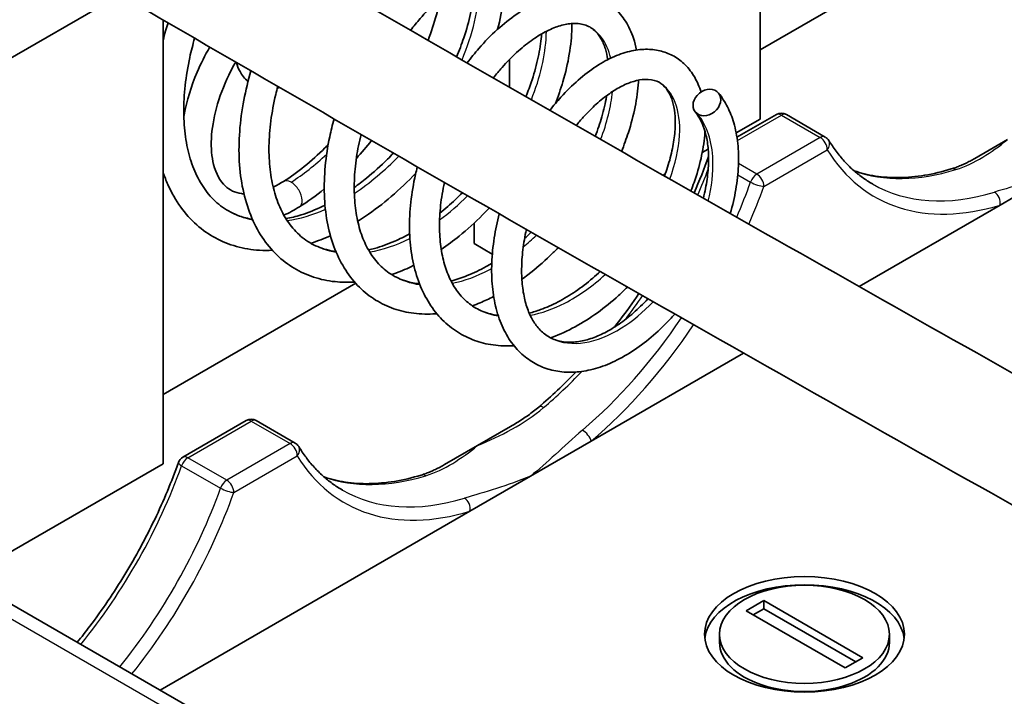
# Model space of a CAD drawing. Units: millimetres. Extents: x 1946 to 5104, y 1212 to 1774.
# Drawn here: x 2490 to 2510, y 1477 to 1490 of the extents above; entities that cross this region are included whole.
import ezdxf

# ---------------------------------------------------------------- set-up
doc = ezdxf.new("R2010")
doc.units = ezdxf.units.MM
doc.layers.add('Visible (ISO)', color=7, linetype='Continuous', lineweight=35)
doc.layers.add('Visible Narrow (ISO)', color=7, linetype='Continuous', lineweight=25)

msp = doc.modelspace()

# ---------------------------------------------------------------- linework, layer by layer
at = {"layer": 'Visible (ISO)'}
for p, q in [((2504.7654, 1488.1136), (2504.7654, 1497.8299)), ((2508.3009, 1491.5429), (2504.7654, 1489.5016)), ((2491.9555, 1490.5974), (2488.1484, 1488.3994)), ((2492.8153, 1481.2142), (2492.8153, 1490.0976)), ((2516.6033, 1462.9206), (2470.3316, 1489.6355)), ((2499.745, 1488.7521), (2499.745, 1489.3039)), ((2504.7654, 1488.1136), (2504.2835, 1487.8353)), ((2504.2987, 1487.7485), (2505.0875, 1488.2039)), ((2505.2875, 1488.2039), (2506.0654, 1487.7548)), ((2509.0558, 1487.3247), (2509.7152, 1487.7053)), ((2503.723, 1487.5118), (2503.6041, 1487.4431)), ((2502.8642, 1487.0159), (2502.8215, 1486.9913)), ((2510.7758, 1487.093), (2509.5634, 1486.393)), ((2509.5634, 1486.393), (2506.7412, 1484.7636)), ((2499.0379, 1485.6233), (2499.0379, 1486.0299)), ((2499.4038, 1485.412), (2499.0379, 1485.6233)), ((2496.6703, 1484.8279), (2492.8153, 1482.6022)), ((2504.4305, 1483.4295), (2501.3817, 1481.6692)), ((2493.2124, 1481.3478), (2494.4809, 1482.0802)), ((2494.6809, 1482.0802), (2495.4588, 1481.6311)), ((2499.1086, 1481.5816), (2499.7679, 1481.9623)), ((2498.4492, 1481.201), (2499.1086, 1481.5816)), ((2501.3817, 1481.6692), (2500.1692, 1480.9692)), ((2492.8153, 1481.2142), (2488.8666, 1478.9344)), ((2500.1692, 1480.9692), (2498.9568, 1480.2692)), ((2498.9568, 1480.2692), (2492.7557, 1476.689)), ((2504.4826, 1478.2748), (2504.8361, 1478.4789)), ((2504.8361, 1478.4789), (2506.816, 1477.3358)), ((2504.8361, 1478.4789), (2504.8361, 1478.3156)), ((2506.4625, 1477.1317), (2504.4826, 1478.2748)), ((2504.8361, 1478.3156), (2504.624, 1478.1931)), ((2506.6746, 1477.2542), (2504.8361, 1478.3156)), ((2503.9493, 1477.8053), (2503.9493, 1477.642)), ((2507.3493, 1477.8053), (2507.3493, 1477.642)), ((2506.816, 1477.3358), (2506.4625, 1477.1317))]:
    msp.add_line(p, q, dxfattribs=at)
for centre, start, end in [((2505.1875, 1488.0307), 60, 120), ((2505.9654, 1487.5816), 31.48742, 60), ((2494.5809, 1481.907), 60, 120), ((2495.3588, 1481.4579), 31.48742, 60), ((2493.3124, 1481.1746), 120, 160.2639)]:
    msp.add_arc(centre, 0.2, start, end, dxfattribs=at)
for centre, major_axis, ratio in [((2503.697, 1488.4446), (-0.2329, -0.1891), 0.7973197), ((2505.6493, 1477.8053), (2, 0), 0.5773503), ((2505.6493, 1477.8053), (1.7, 0), 0.5773503)]:
    msp.add_ellipse(centre, major_axis=major_axis, ratio=ratio, dxfattribs=at)
for major_axis, start_param, end_param in [((2, 0), 0.0707697, 3.0708229), ((-1.7, 0), 0, 3.1415927)]:
    msp.add_ellipse((2505.6493, 1477.642), major_axis=major_axis, ratio=0.5773503, start_param=start_param, end_param=end_param, dxfattribs=at)
for points, knots in [([(2478.4919, 1501.2191), (2480.9262, 1499.76), (2483.37, 1498.3061), (2488.2764, 1495.4091), (2490.739, 1493.9658), (2495.6829, 1491.09), (2498.1642, 1489.6575), (2503.1452, 1486.8031), (2505.6451, 1485.3813), (2510.6631, 1482.5485), (2513.1813, 1481.1375), (2515.7086, 1479.732)], [3.122870236, 3.122870236, 3.122870236, 3.122870236, 3.130359203, 3.130359203, 3.13784817, 3.13784817, 3.145337137, 3.145337137, 3.152826104, 3.152826104, 3.160315071, 3.160315071, 3.160315071, 3.160315071]), ([(2477.3095, 1499.2463), (2479.7481, 1497.7846), (2482.1963, 1496.3282), (2487.1113, 1493.426), (2489.5782, 1491.9802), (2494.5307, 1489.0994), (2497.0163, 1487.6644), (2502.006, 1484.805), (2504.5101, 1483.3808), (2509.5367, 1480.5432), (2512.0592, 1479.1298), (2514.5908, 1477.7219)], [3.122870236, 3.122870236, 3.122870236, 3.122870236, 3.130359203, 3.130359203, 3.13784817, 3.13784817, 3.145337137, 3.145337137, 3.152826104, 3.152826104, 3.160315071, 3.160315071, 3.160315071, 3.160315071]), ([(2500.3482, 1490.4681), (2500.3345, 1490.5267), (2500.3182, 1490.5814), (2500.2677, 1490.718), (2500.2292, 1490.7919), (2500.138, 1490.9238), (2500.0843, 1490.9787), (2499.9531, 1491.0747), (2499.8726, 1491.1105), (2499.695, 1491.1472), (2499.6004, 1491.1511), (2499.4068, 1491.1273), (2499.3112, 1491.1047), (2499.1143, 1491.0353), (2499.0134, 1490.9898), (2498.807, 1490.8758), (2498.7015, 1490.8074), (2498.4884, 1490.6484), (2498.3809, 1490.5577), (2498.1672, 1490.3554), (2498.061, 1490.2437), (2497.8935, 1490.0483), (2497.8304, 1489.9701), (2497.7688, 1489.8888)], [14.3839081, 14.3839081, 14.3839081, 14.3839081, 14.4766063, 14.4766063, 14.6346861, 14.6346861, 14.8122636, 14.8122636, 15.0300747, 15.0300747, 15.2233534, 15.2233534, 15.3843838, 15.3843838, 15.5372716, 15.5372716, 15.6888598, 15.6888598, 15.8411471, 15.8411471, 15.9945353, 15.9945353, 16.0898024, 16.0898024, 16.0898024, 16.0898024]), ([(2499.5095, 1489.9095), (2499.5604, 1490.1029), (2499.599, 1490.2932), (2499.6508, 1490.669), (2499.6634, 1490.8541), (2499.6615, 1491.0698), (2499.6605, 1491.1075), (2499.6588, 1491.1448)], [7.56520672, 7.56520672, 7.56520672, 7.56520672, 7.72793516, 7.72793516, 7.89528448, 7.89528448, 7.93109549, 7.93109549, 7.93109549, 7.93109549]), ([(2498.6881, 1489.3594), (2498.7413, 1489.4858), (2498.789, 1489.6118), (2498.8877, 1489.9039), (2498.934, 1490.0688), (2499.0054, 1490.3878), (2499.0306, 1490.5419), (2499.0568, 1490.8), (2499.0622, 1490.9072), (2499.0619, 1491.0092)], [7.34854352, 7.34854352, 7.34854352, 7.34854352, 7.46355892, 7.46355892, 7.61828122, 7.61828122, 7.77208955, 7.77208955, 7.88869826, 7.88869826, 7.88869826, 7.88869826]), ([(2498.1175, 1489.6879), (2498.181, 1489.8587), (2498.2371, 1490.0301), (2498.3178, 1490.3164), (2498.3467, 1490.4316), (2498.3719, 1490.5461)], [1.026185, 1.026185, 1.026185, 1.026185, 1.15535765, 1.15535765, 1.24264624, 1.24264624, 1.24264624, 1.24264624]), ([(2502.2882, 1489.4943), (2502.2725, 1489.5754), (2502.2524, 1489.6537), (2502.1872, 1489.8523), (2502.1342, 1489.9674), (2502.0078, 1490.1668), (2501.9365, 1490.2529), (2501.7803, 1490.3952), (2501.697, 1490.4531), (2501.5199, 1490.5436), (2501.4264, 1490.5768), (2501.2286, 1490.6203), (2501.124, 1490.6297), (2500.9025, 1490.6243), (2500.7853, 1490.6074), (2500.5406, 1490.5461), (2500.413, 1490.4996), (2500.1534, 1490.3779), (2500.0215, 1490.3014), (2499.7598, 1490.1221), (2499.6301, 1490.0189), (2499.377, 1489.7895), (2499.2536, 1489.6633), (2499.0543, 1489.4351), (2498.9759, 1489.3383), (2498.8999, 1489.2376)], [20.6405538, 20.6405538, 20.6405538, 20.6405538, 20.7376992, 20.7376992, 20.8965306, 20.8965306, 21.0411573, 21.0411573, 21.1739522, 21.1739522, 21.3036876, 21.3036876, 21.4394619, 21.4394619, 21.5875223, 21.5875223, 21.7480196, 21.7480196, 21.91536, 21.91536, 22.0842703, 22.0842703, 22.2525988, 22.2525988, 22.3664971, 22.3664971, 22.3664971, 22.3664971]), ([(2492.9141, 1490.0402), (2492.8971, 1489.986), (2492.8809, 1489.9318), (2492.8478, 1489.8158), (2492.8311, 1489.754), (2492.8153, 1489.6923)], [4.132038012, 4.132038012, 4.132038012, 4.132038012, 4.172319284, 4.172319284, 4.218081239, 4.218081239, 4.218081239, 4.218081239]), ([(2501.7123, 1489.3013), (2501.7012, 1489.38), (2501.6852, 1489.4523), (2501.6405, 1489.5989), (2501.6096, 1489.6693), (2501.5359, 1489.7945), (2501.4925, 1489.8469), (2501.3862, 1489.9411), (2501.3211, 1489.9775), (2501.1699, 1490.0233), (2501.0832, 1490.0328), (2500.9058, 1490.0183), (2500.8207, 1490.0012), (2500.6449, 1489.9445), (2500.555, 1489.9065), (2500.3701, 1489.8093), (2500.2752, 1489.7504), (2500.0828, 1489.6118), (2499.9852, 1489.5321), (2499.7904, 1489.3531), (2499.6933, 1489.2537), (2499.5395, 1489.079), (2499.4815, 1489.0089), (2499.4247, 1488.936)], [20.5975822, 20.5975822, 20.5975822, 20.5975822, 20.7221941, 20.7221941, 20.877143, 20.877143, 21.0481349, 21.0481349, 21.2632497, 21.2632497, 21.4752089, 21.4752089, 21.6389126, 21.6389126, 21.7915338, 21.7915338, 21.9422574, 21.9422574, 22.0936629, 22.0936629, 22.2463075, 22.2463075, 22.3410089, 22.3410089, 22.3410089, 22.3410089]), ([(2500.6656, 1488.4235), (2500.7224, 1488.5695), (2500.7722, 1488.7152), (2500.8698, 1489.0458), (2500.9127, 1489.2297), (2500.9733, 1489.5894), (2500.9908, 1489.7651), (2500.9959, 1489.9649), (2500.9962, 1489.9953), (2500.9961, 1490.0256)], [13.68371702, 13.68371702, 13.68371702, 13.68371702, 13.81291232, 13.81291232, 13.97985918, 13.97985918, 14.14767967, 14.14767967, 14.17811745, 14.17811745, 14.17811745, 14.17811745]), ([(2493.4475, 1489.7307), (2493.4105, 1489.6027), (2493.378, 1489.4748), (2493.3086, 1489.1582), (2493.2775, 1488.9704), (2493.2369, 1488.604), (2493.2273, 1488.4254), (2493.2296, 1488.0815), (2493.2415, 1487.9164), (2493.2857, 1487.603), (2493.3181, 1487.4549), (2493.4023, 1487.178), (2493.4543, 1487.0494), (2493.5772, 1486.8123), (2493.6486, 1486.7047), (2493.8112, 1486.51), (2493.9033, 1486.4244), (2494.109, 1486.2778), (2494.2235, 1486.2181), (2494.4286, 1486.1451), (2494.5143, 1486.123), (2494.6038, 1486.108)], [4.1674361, 4.1674361, 4.1674361, 4.1674361, 4.2714875, 4.2714875, 4.4267599, 4.4267599, 4.5815584, 4.5815584, 4.7360461, 4.7360461, 4.8908738, 4.8908738, 5.0476323, 5.0476323, 5.2094187, 5.2094187, 5.3805167, 5.3805167, 5.5612095, 5.5612095, 5.6806744, 5.6806744, 5.6806744, 5.6806744]), ([(2500.0752, 1488.5625), (2500.0976, 1488.6175), (2500.1189, 1488.6724), (2500.1965, 1488.883), (2500.2445, 1489.0371), (2500.3208, 1489.336), (2500.3492, 1489.4807), (2500.3772, 1489.6868), (2500.3841, 1489.7529), (2500.3888, 1489.8172)], [13.65799325, 13.65799325, 13.65799325, 13.65799325, 13.71207754, 13.71207754, 13.86663214, 13.86663214, 14.02024166, 14.02024166, 14.09527696, 14.09527696, 14.09527696, 14.09527696]), ([(2493.2301, 1488.1614), (2493.2323, 1488.1736), (2493.2345, 1488.1858), (2493.2894, 1488.4793), (2493.3781, 1488.7673), (2493.5704, 1489.2212), (2493.655, 1489.3912), (2493.7494, 1489.5556)], [4.98016872, 4.98016872, 4.98016872, 4.98016872, 4.9947869, 4.9947869, 5.33188903, 5.33188903, 5.5384443, 5.5384443, 5.5384443, 5.5384443]), ([(2503.5796, 1488.6545), (2503.5472, 1488.7594), (2503.5051, 1488.8584), (2503.3998, 1489.0416), (2503.3364, 1489.1257), (2503.1961, 1489.2652), (2503.1211, 1489.3225), (2502.9615, 1489.4133), (2502.8774, 1489.4474), (2502.6995, 1489.4948), (2502.6056, 1489.5073), (2502.4064, 1489.5109), (2502.3009, 1489.4999), (2502.0793, 1489.4532), (2501.9631, 1489.4152), (2501.7251, 1489.3124), (2501.6034, 1489.2462), (2501.361, 1489.0883), (2501.2403, 1488.9963), (2501.0043, 1488.79), (2500.8889, 1488.6758), (2500.7015, 1488.468), (2500.6274, 1488.3795), (2500.5555, 1488.2871)], [27.0126313, 27.0126313, 27.0126313, 27.0126313, 27.1569335, 27.1569335, 27.3023829, 27.3023829, 27.4341128, 27.4341128, 27.5609955, 27.5609955, 27.6926329, 27.6926329, 27.8364444, 27.8364444, 27.9944247, 27.9944247, 28.1615143, 28.1615143, 28.331265, 28.331265, 28.5011539, 28.5011539, 28.6166175, 28.6166175, 28.6166175, 28.6166175]), ([(2494.4339, 1486.617), (2494.4164, 1486.6182), (2494.3993, 1486.62), (2494.2514, 1486.6409), (2494.1479, 1486.6908), (2493.9586, 1486.8688), (2493.8753, 1487.0117), (2493.7899, 1487.3547), (2493.7737, 1487.5299), (2493.792, 1487.9139), (2493.8256, 1488.122), (2493.9423, 1488.553), (2494.0259, 1488.7759), (2494.1732, 1489.0815), (2494.2194, 1489.169), (2494.2686, 1489.2548)], [3.6968743, 3.6968743, 3.6968743, 3.6968743, 3.7429382, 3.7429382, 4.1067811, 4.1067811, 4.5108481, 4.5108481, 4.8134369, 4.8134369, 5.1118466, 5.1118466, 5.4142269, 5.4142269, 5.5374874, 5.5374874, 5.5374874, 5.5374874]), ([(2494.516, 1488.8664), (2494.5154, 1488.8669), (2494.5149, 1488.8674), (2494.4487, 1488.9228), (2494.3953, 1488.9902), (2494.3231, 1489.1214), (2494.2991, 1489.1833), (2494.282, 1489.247)], [10.35376375, 10.35376375, 10.35376375, 10.35376375, 10.35585139, 10.35585139, 10.59075974, 10.59075974, 10.77840084, 10.77840084, 10.77840084, 10.77840084]), ([(2494.5745, 1489.0776), (2494.5171, 1488.8834), (2494.4694, 1488.6882), (2494.3917, 1488.2842), (2494.3634, 1488.0756), (2494.3327, 1487.6653), (2494.3302, 1487.4636), (2494.3522, 1487.0726), (2494.3766, 1486.8832), (2494.4526, 1486.5225), (2494.504, 1486.3511), (2494.6328, 1486.0325), (2494.7096, 1485.8848), (2494.8857, 1485.6189), (2494.9842, 1485.4998), (2495.1992, 1485.2927), (2495.3149, 1485.2037), (2495.561, 1485.0558), (2495.6912, 1484.9964), (2495.9648, 1484.9063), (2496.1084, 1484.8759), (2496.3841, 1484.8469), (2496.5153, 1484.8446), (2496.6481, 1484.853)], [10.4326116, 10.4326116, 10.4326116, 10.4326116, 10.5859866, 10.5859866, 10.7519733, 10.7519733, 10.918288, 10.918288, 11.0844275, 11.0844275, 11.2490564, 11.2490564, 11.4098707, 11.4098707, 11.5647099, 11.5647099, 11.7137752, 11.7137752, 11.8602695, 11.8602695, 12.0086057, 12.0086057, 12.1379942, 12.1379942, 12.1379942, 12.1379942]), ([(2502.8494, 1486.9754), (2502.8711, 1487.0338), (2502.8912, 1487.0919), (2502.9506, 1487.2771), (2502.9834, 1487.4019), (2503.0325, 1487.6409), (2503.0489, 1487.7553), (2503.0661, 1487.9699), (2503.067, 1488.0703), (2503.0551, 1488.2546), (2503.0423, 1488.3385), (2503.0055, 1488.4891), (2502.9813, 1488.5553), (2502.9231, 1488.6725), (2502.8887, 1488.7217), (2502.8052, 1488.8106), (2502.7551, 1488.8454), (2502.6302, 1488.8983), (2502.551, 1488.9129), (2502.3879, 1488.9053), (2502.3131, 1488.8926), (2502.158, 1488.8461), (2502.0788, 1488.8144), (2501.9153, 1488.7317), (2501.831, 1488.681), (2501.6592, 1488.5606), (2501.5717, 1488.4909), (2501.3964, 1488.3333), (2501.3086, 1488.2454), (2501.1751, 1488.0973), (2501.1283, 1488.0424), (2501.0821, 1487.9855)], [26.2943269, 26.2943269, 26.2943269, 26.2943269, 26.363324, 26.363324, 26.5164577, 26.5164577, 26.6682399, 26.6682399, 26.8185529, 26.8185529, 26.9681307, 26.9681307, 27.1201561, 27.1201561, 27.2846482, 27.2846482, 27.4909916, 27.4909916, 27.7310611, 27.7310611, 27.8978784, 27.8978784, 28.0500265, 28.0500265, 28.1996866, 28.1996866, 28.3500566, 28.3500566, 28.5014346, 28.5014346, 28.5845409, 28.5845409, 28.5845409, 28.5845409]), ([(2501.9883, 1487.4671), (2502.0397, 1487.5926), (2502.0857, 1487.7181), (2502.1823, 1488.0168), (2502.2275, 1488.1893), (2502.2944, 1488.5274), (2502.316, 1488.6931), (2502.326, 1488.8661), (2502.3267, 1488.8792), (2502.3273, 1488.8922)], [19.94662047, 19.94662047, 19.94662047, 19.94662047, 20.06614391, 20.06614391, 20.23351906, 20.23351906, 20.40187454, 20.40187454, 20.41567086, 20.41567086, 20.41567086, 20.41567086]), ([(2495.1105, 1488.7676), (2495.0958, 1488.713), (2495.082, 1488.6585), (2495.0272, 1488.4265), (2494.9947, 1488.2502), (2494.9499, 1487.9052), (2494.9374, 1487.7365), (2494.9324, 1487.411), (2494.9399, 1487.2542), (2494.974, 1486.9559), (2495.0007, 1486.8144), (2495.0721, 1486.549), (2495.1171, 1486.4253), (2495.2244, 1486.1965), (2495.2872, 1486.0919), (2495.4309, 1485.9017), (2495.5126, 1485.8173), (2495.6961, 1485.6697), (2495.7989, 1485.6081), (2496.0216, 1485.5135), (2496.1418, 1485.4805), (2496.2718, 1485.4627), (2496.2732, 1485.4625), (2496.2745, 1485.4624)], [10.4732258, 10.4732258, 10.4732258, 10.4732258, 10.5207569, 10.5207569, 10.6758444, 10.6758444, 10.8304305, 10.8304305, 10.9846231, 10.9846231, 11.138969, 11.138969, 11.2948779, 11.2948779, 11.4552207, 11.4552207, 11.6244449, 11.6244449, 11.8047935, 11.8047935, 11.9861622, 11.9861622, 11.9880962, 11.9880962, 11.9880962, 11.9880962]), ([(2501.4624, 1487.7678), (2501.5142, 1487.9004), (2501.5588, 1488.0317), (2501.6355, 1488.2984), (2501.6665, 1488.4335), (2501.6897, 1488.5695), (2501.6908, 1488.576), (2501.6918, 1488.5824)], [19.97271131, 19.97271131, 19.97271131, 19.97271131, 20.11480923, 20.11480923, 20.26819764, 20.26819764, 20.27589337, 20.27589337, 20.27589337, 20.27589337]), ([(2504.1646, 1486.226), (2504.2114, 1486.3869), (2504.2488, 1486.5475), (2504.3039, 1486.8662), (2504.3213, 1487.0243), (2504.3346, 1487.3326), (2504.3303, 1487.4829), (2504.2991, 1487.771), (2504.2724, 1487.9088), (2504.2008, 1488.151), (2504.1592, 1488.2574), (2504.058, 1488.4566), (2503.9984, 1488.5495), (2503.9299, 1488.6338)], [32.55855247, 32.55855247, 32.55855247, 32.55855247, 32.72393468, 32.72393468, 32.8914114, 32.8914114, 33.05916323, 33.05916323, 33.22560781, 33.22560781, 33.36796473, 33.36796473, 33.51032164, 33.51032164, 33.51032164, 33.51032164]), ([(2496.2372, 1488.117), (2496.2043, 1487.9977), (2496.1752, 1487.8783), (2496.1089, 1487.5615), (2496.0788, 1487.3647), (2496.0426, 1486.9766), (2496.0364, 1486.7854), (2496.0493, 1486.4133), (2496.0683, 1486.2325), (2496.1319, 1485.8867), (2496.1764, 1485.7216), (2496.2902, 1485.4132), (2496.3589, 1485.2696), (2496.5183, 1485.0092), (2496.6081, 1484.8917), (2496.8053, 1484.6859), (2496.9118, 1484.5967), (2497.139, 1484.4465), (2497.2593, 1484.3851), (2497.5125, 1484.2891), (2497.6454, 1484.2548), (2497.9231, 1484.2132), (2498.0681, 1484.2067), (2498.2412, 1484.2155), (2498.2674, 1484.2172), (2498.2936, 1484.2194)], [16.734913, 16.734913, 16.734913, 16.734913, 16.8352898, 16.8352898, 17.0016563, 17.0016563, 17.1683968, 17.1683968, 17.3350794, 17.3350794, 17.5004695, 17.5004695, 17.6623052, 17.6623052, 17.818204, 17.818204, 17.9678782, 17.9678782, 18.1141535, 18.1141535, 18.2614532, 18.2614532, 18.4135493, 18.4135493, 18.4405288, 18.4405288, 18.4405288, 18.4405288]), ([(2503.6263, 1486.5325), (2503.6586, 1486.6605), (2503.6835, 1486.7866), (2503.7181, 1487.0306), (2503.7279, 1487.1487), (2503.7328, 1487.3733), (2503.7279, 1487.48), (2503.7046, 1487.6797), (2503.6861, 1487.7727), (2503.6149, 1488.0216), (2503.5462, 1488.1545), (2503.4642, 1488.2555)], [32.61331411, 32.61331411, 32.61331411, 32.61331411, 32.76542524, 32.76542524, 32.9168851, 32.9168851, 33.06761773, 33.06761773, 33.21855691, 33.21855691, 33.51032164, 33.51032164, 33.51032164, 33.51032164]), ([(2496.7762, 1487.8063), (2496.7388, 1487.6538), (2496.709, 1487.5022), (2496.6631, 1487.1919), (2496.6483, 1487.0337), (2496.6374, 1486.7275), (2496.6411, 1486.5796), (2496.6663, 1486.2974), (2496.6878, 1486.1631), (2496.7477, 1485.9106), (2496.7862, 1485.7924), (2496.8793, 1485.5731), (2496.9341, 1485.4724), (2497.0603, 1485.2882), (2497.1323, 1485.2058), (2497.2947, 1485.0593), (2497.3862, 1484.997), (2497.5865, 1484.8972), (2497.696, 1484.8602), (2497.8566, 1484.8293), (2497.9007, 1484.8229), (2497.9458, 1484.8185)], [16.7820007, 16.7820007, 16.7820007, 16.7820007, 16.9248965, 16.9248965, 17.079247, 17.079247, 17.23313, 17.23313, 17.3869997, 17.3869997, 17.5420992, 17.5420992, 17.7010639, 17.7010639, 17.8683333, 17.8683333, 18.047695, 18.047695, 18.2317884, 18.2317884, 18.299134, 18.299134, 18.299134, 18.299134]), ([(2503.3768, 1486.6747), (2503.3992, 1486.7316), (2503.4204, 1486.7885), (2503.4972, 1487.0071), (2503.5437, 1487.1677), (2503.6152, 1487.4835), (2503.64, 1487.6386), (2503.6557, 1487.8148), (2503.6576, 1487.8407), (2503.6593, 1487.8665)], [26.26262013, 26.26262013, 26.26262013, 26.26262013, 26.32138965, 26.32138965, 26.48928691, 26.48928691, 26.65827128, 26.65827128, 26.6876197, 26.6876197, 26.6876197, 26.6876197]), ([(2495.2264, 1486.8668), (2495.3647, 1486.9538), (2495.5038, 1487.0535), (2495.7809, 1487.2772), (2495.9189, 1487.4016), (2496.0758, 1487.5585), (2496.098, 1487.5811), (2496.1201, 1487.6039)], [0, 0, 0, 0, 0.15215777, 0.15215777, 0.30615962, 0.30615962, 0.33161315, 0.33161315, 0.33161315, 0.33161315]), ([(2506.1359, 1487.6861), (2506.1822, 1487.6105), (2506.2311, 1487.5382), (2506.3337, 1487.4008), (2506.3875, 1487.3356), (2506.4997, 1487.2122), (2506.5582, 1487.154), (2506.6795, 1487.0449), (2506.7425, 1486.994), (2506.8727, 1486.8993), (2506.94, 1486.8556), (2507.0094, 1486.8155)], [3.62306794, 3.62306794, 3.62306794, 3.62306794, 3.68385252, 3.68385252, 3.74463709, 3.74463709, 3.80542167, 3.80542167, 3.86620624, 3.86620624, 3.92699082, 3.92699082, 3.92699082, 3.92699082]), ([(2496.6404, 1486.7444), (2496.7231, 1486.8036), (2496.8053, 1486.8664), (2497.0299, 1487.0489), (2497.1705, 1487.1757), (2497.3465, 1487.3508), (2497.3861, 1487.3913), (2497.4252, 1487.4325)], [6.44256248, 6.44256248, 6.44256248, 6.44256248, 6.53052448, 6.53052448, 6.68547704, 6.68547704, 6.73102567, 6.73102567, 6.73102567, 6.73102567]), ([(2509.0558, 1487.3247), (2509.0255, 1487.3072), (2508.995, 1487.2903), (2508.9338, 1487.2579), (2508.9031, 1487.2424), (2508.8411, 1487.2127), (2508.8099, 1487.1986), (2508.747, 1487.172), (2508.7153, 1487.1594), (2508.6512, 1487.1359), (2508.6188, 1487.125), (2508.5859, 1487.115)], [0.093395237, 0.093395237, 0.093395237, 0.093395237, 0.109349989, 0.109349989, 0.125304742, 0.125304742, 0.141259495, 0.141259495, 0.157214248, 0.157214248, 0.173169001, 0.173169001, 0.173169001, 0.173169001]), ([(2497.9023, 1487.1581), (2497.8893, 1487.1068), (2497.8769, 1487.0555), (2497.824, 1486.8193), (2497.7929, 1486.6346), (2497.7528, 1486.2695), (2497.7439, 1486.0891), (2497.7494, 1485.7371), (2497.7638, 1485.5655), (2497.8168, 1485.2361), (2497.8552, 1485.0782), (2497.9554, 1484.7819), (2498.0168, 1484.6432), (2498.1607, 1484.3903), (2498.2423, 1484.2755), (2498.4226, 1484.0729), (2498.5205, 1483.9844), (2498.7297, 1483.8339), (2498.8406, 1483.7713), (2499.0743, 1483.6715), (2499.197, 1483.6343), (2499.4536, 1483.5847), (2499.5877, 1483.5731), (2499.7619, 1483.5748), (2499.8002, 1483.5762), (2499.8385, 1483.5785)], [23.0393401, 23.0393401, 23.0393401, 23.0393401, 23.0856177, 23.0856177, 23.2524371, 23.2524371, 23.4196693, 23.4196693, 23.5869428, 23.5869428, 23.7531087, 23.7531087, 23.9159518, 23.9159518, 24.0729206, 24.0729206, 24.2232952, 24.2232952, 24.369516, 24.369516, 24.5159445, 24.5159445, 24.6666775, 24.6666775, 24.708832, 24.708832, 24.708832, 24.708832]), ([(2506.6426, 1487.0784), (2506.7791, 1487.0319), (2506.9217, 1486.9971), (2507.2228, 1486.951), (2507.3816, 1486.9403), (2507.7098, 1486.9451), (2507.8792, 1486.9606), (2508.2267, 1487.018), (2508.4048, 1487.0599), (2508.5859, 1487.115)], [4.04066003, 4.04066003, 4.04066003, 4.04066003, 4.14825596, 4.14825596, 4.25888853, 4.25888853, 4.3695211, 4.3695211, 4.48015367, 4.48015367, 4.48015367, 4.48015367]), ([(2492.8153, 1487.0511), (2492.8443, 1486.9655), (2492.8766, 1486.8823), (2492.9841, 1486.6404), (2493.0695, 1486.4898), (2493.2636, 1486.2204), (2493.3713, 1486.1007), (2493.605, 1485.8942), (2493.7304, 1485.8064), (2493.9964, 1485.6626), (2494.1368, 1485.6062), (2494.4318, 1485.524), (2494.5865, 1485.4987), (2494.83, 1485.4841), (2494.9162, 1485.4836), (2495.0031, 1485.4874)], [4.91903478, 4.91903478, 4.91903478, 4.91903478, 4.99868777, 4.99868777, 5.1584585, 5.1584585, 5.31226368, 5.31226368, 5.46083844, 5.46083844, 5.60772877, 5.60772877, 5.7572466, 5.7572466, 5.83766755, 5.83766755, 5.83766755, 5.83766755]), ([(2496.7102, 1486.0698), (2496.7613, 1486.1015), (2496.8121, 1486.1344), (2497.0399, 1486.2876), (2497.2138, 1486.4204), (2497.5508, 1486.7089), (2497.7139, 1486.8646), (2497.8706, 1487.0302), (2497.8711, 1487.0307), (2497.8716, 1487.0313)], [6.35547613, 6.35547613, 6.35547613, 6.35547613, 6.40277031, 6.40277031, 6.568772, 6.568772, 6.73449673, 6.73449673, 6.73504495, 6.73504495, 6.73504495, 6.73504495]), ([(2498.445, 1486.8463), (2498.4279, 1486.7678), (2498.4129, 1486.6896), (2498.3756, 1486.4623), (2498.3593, 1486.3149), (2498.3438, 1486.0291), (2498.3444, 1485.8906), (2498.3621, 1485.6257), (2498.3792, 1485.4993), (2498.4289, 1485.2609), (2498.4616, 1485.1489), (2498.5417, 1484.9405), (2498.5893, 1484.8444), (2498.6994, 1484.6678), (2498.7625, 1484.5882), (2498.9053, 1484.4451), (2498.9859, 1484.3832), (2499.1645, 1484.2805), (2499.2631, 1484.2407), (2499.4178, 1484.2018), (2499.4678, 1484.1924), (2499.5194, 1484.1858)], [23.0946233, 23.0946233, 23.0946233, 23.0946233, 23.1744651, 23.1744651, 23.3285478, 23.3285478, 23.4820969, 23.4820969, 23.6354847, 23.6354847, 23.7898076, 23.7898076, 23.9474733, 23.9474733, 24.112801, 24.112801, 24.2906703, 24.2906703, 24.4769415, 24.4769415, 24.5616847, 24.5616847, 24.5616847, 24.5616847]), ([(2498.3553, 1486.2318), (2498.4601, 1486.3163), (2498.5634, 1486.4067), (2498.7117, 1486.5469), (2498.7585, 1486.5928), (2498.8048, 1486.6398)], [12.81411466, 12.81411466, 12.81411466, 12.81411466, 12.9353536, 12.9353536, 12.99220801, 12.99220801, 12.99220801, 12.99220801]), ([(2495.2734, 1486.1214), (2495.3723, 1486.1396), (2495.4736, 1486.1648), (2495.7192, 1486.2412), (2495.865, 1486.2989), (2496.0266, 1486.3764), (2496.0411, 1486.3834), (2496.0556, 1486.3906)], [5.95340818, 5.95340818, 5.95340818, 5.95340818, 6.06584377, 6.06584377, 6.22145263, 6.22145263, 6.23678042, 6.23678042, 6.23678042, 6.23678042]), ([(2498.3813, 1485.5051), (2498.5038, 1485.588), (2498.6245, 1485.6777), (2498.9038, 1485.904), (2499.0602, 1486.0457), (2499.2545, 1486.241), (2499.2981, 1486.2862), (2499.3411, 1486.3321)], [12.69589866, 12.69589866, 12.69589866, 12.69589866, 12.81787882, 12.81787882, 12.98409784, 12.98409784, 13.03298371, 13.03298371, 13.03298371, 13.03298371]), ([(2499.5426, 1486.2167), (2499.501, 1486.0553), (2499.4674, 1485.8941), (2499.4162, 1485.5663), (2499.3995, 1485.3999), (2499.3865, 1485.0744), (2499.3902, 1484.9153), (2499.4191, 1484.6085), (2499.4442, 1484.4609), (2499.5161, 1484.1823), (2499.5626, 1484.0512), (2499.676, 1483.8117), (2499.7419, 1483.7026), (2499.8901, 1483.5115), (2499.971, 1483.4282), (2500.1447, 1483.2882), (2500.2364, 1483.2304), (2500.4294, 1483.1389), (2500.5304, 1483.1047), (2500.7417, 1483.0589), (2500.8521, 1483.0478), (2501.0827, 1483.0487), (2501.2029, 1483.0621), (2501.4512, 1483.1138), (2501.5793, 1483.1535), (2501.8388, 1483.2587), (2501.9702, 1483.3249), (2502.2311, 1483.4811), (2502.3605, 1483.5714), (2502.6133, 1483.7724), (2502.7366, 1483.8832), (2502.9226, 1484.07), (2502.9883, 1484.1401), (2503.0523, 1484.2126)], [29.3485504, 29.3485504, 29.3485504, 29.3485504, 29.5079332, 29.5079332, 29.6764068, 29.6764068, 29.8454918, 29.8454918, 30.0144045, 30.0144045, 30.1807798, 30.1807798, 30.3404275, 30.3404275, 30.4901164, 30.4901164, 30.6315069, 30.6315069, 30.7703244, 30.7703244, 30.9129803, 30.9129803, 31.0639988, 31.0639988, 31.2240303, 31.2240303, 31.3899499, 31.3899499, 31.5579199, 31.5579199, 31.7255013, 31.7255013, 31.8197618, 31.8197618, 31.8197618, 31.8197618]), ([(2495.772, 1485.6293), (2495.7741, 1485.63), (2495.7761, 1485.6306), (2495.9072, 1485.6724), (2496.0363, 1485.7219), (2496.1649, 1485.7791)], [6.07095118, 6.07095118, 6.07095118, 6.07095118, 6.0727743, 6.0727743, 6.18923576, 6.18923576, 6.18923576, 6.18923576]), ([(2496.9246, 1485.4964), (2496.9651, 1485.5051), (2497.0059, 1485.5151), (2497.179, 1485.5621), (2497.3143, 1485.6103), (2497.55, 1485.714), (2497.6496, 1485.7637), (2497.7492, 1485.8193)], [12.26783406, 12.26783406, 12.26783406, 12.26783406, 12.31649673, 12.31649673, 12.47234736, 12.47234736, 12.58464299, 12.58464299, 12.58464299, 12.58464299]), ([(2500.0851, 1485.906), (2500.0811, 1485.888), (2500.0773, 1485.8701), (2500.0452, 1485.7153), (2500.0239, 1485.5804), (2499.9961, 1485.3188), (2499.9895, 1485.1922), (2499.9905, 1484.9504), (2499.998, 1484.8353), (2500.0264, 1484.6191), (2500.0471, 1484.518), (2500.1005, 1484.3312), (2500.1332, 1484.2457), (2500.2095, 1484.09), (2500.2535, 1484.0204), (2500.3536, 1483.895), (2500.4104, 1483.8409), (2500.5412, 1483.7468), (2500.6164, 1483.7097), (2500.781, 1483.66), (2500.8704, 1483.6473), (2501.0522, 1483.6491), (2501.1423, 1483.6602), (2501.3253, 1483.7033), (2501.4174, 1483.7337), (2501.6047, 1483.8133), (2501.6996, 1483.862), (2501.8913, 1483.9772), (2501.9879, 1484.0437), (2502.1809, 1484.1936), (2502.2772, 1484.2773), (2502.4211, 1484.4158), (2502.4699, 1484.4654), (2502.518, 1484.5168)], [29.4083718, 29.4083718, 29.4083718, 29.4083718, 29.4285092, 29.4285092, 29.5824355, 29.5824355, 29.73537, 29.73537, 29.8873086, 29.8873086, 30.0387945, 30.0387945, 30.1916024, 30.1916024, 30.3500915, 30.3500915, 30.5233253, 30.5233253, 30.7214062, 30.7214062, 30.9173396, 30.9173396, 31.0855464, 31.0855464, 31.240921, 31.240921, 31.3921141, 31.3921141, 31.5425227, 31.5425227, 31.693951, 31.693951, 31.7730778, 31.7730778, 31.7730778, 31.7730778]), ([(2499.9951, 1484.9083), (2500.0361, 1484.9377), (2500.0768, 1484.9679), (2500.2706, 1485.1163), (2500.4199, 1485.2446), (2500.6176, 1485.4337), (2500.671, 1485.4867), (2500.7234, 1485.5409)], [19.02426516, 19.02426516, 19.02426516, 19.02426516, 19.0682242, 19.0682242, 19.23499826, 19.23499826, 19.29785082, 19.29785082, 19.29785082, 19.29785082]), ([(2497.3867, 1485.0026), (2497.5027, 1485.0415), (2497.6187, 1485.0874), (2497.7669, 1485.1547), (2497.7998, 1485.1701), (2497.8325, 1485.1861)], [12.37462884, 12.37462884, 12.37462884, 12.37462884, 12.48550391, 12.48550391, 12.51708265, 12.51708265, 12.51708265, 12.51708265]), ([(2498.5775, 1484.8743), (2498.6839, 1484.9012), (2498.7929, 1484.9369), (2499.0287, 1485.0313), (2499.1557, 1485.0924), (2499.3195, 1485.1846), (2499.3561, 1485.206), (2499.3927, 1485.2283)], [18.58729644, 18.58729644, 18.58729644, 18.58729644, 18.7233524, 18.7233524, 18.87747786, 18.87747786, 18.92181756, 18.92181756, 18.92181756, 18.92181756]), ([(2500.1422, 1484.2313), (2500.2168, 1484.2499), (2500.2927, 1484.2731), (2500.4845, 1484.3423), (2500.6013, 1484.3939), (2500.8356, 1484.5162), (2500.9529, 1484.5869), (2501.1857, 1484.7457), (2501.301, 1484.8339), (2501.4639, 1484.9723), (2501.5134, 1485.0163), (2501.5623, 1485.0617)], [24.87173276, 24.87173276, 24.87173276, 24.87173276, 24.97501416, 24.97501416, 25.12900815, 25.12900815, 25.28232847, 25.28232847, 25.43589657, 25.43589657, 25.50405625, 25.50405625, 25.50405625, 25.50405625]), ([(2500.5715, 1483.7359), (2500.5828, 1483.7399), (2500.5941, 1483.744), (2500.7584, 1483.8054), (2500.9107, 1483.8757), (2501.212, 1484.0404), (2501.3609, 1484.135), (2501.6516, 1484.3451), (2501.7933, 1484.4606), (2501.9895, 1484.6388), (2502.0481, 1484.6946), (2502.1056, 1484.7518)], [24.97432832, 24.97432832, 24.97432832, 24.97432832, 24.98655274, 24.98655274, 25.15269803, 25.15269803, 25.32006101, 25.32006101, 25.48746108, 25.48746108, 25.56040993, 25.56040993, 25.56040993, 25.56040993]), ([(2499.0025, 1484.3773), (2499.0556, 1484.3961), (2499.1086, 1484.4165), (2499.2515, 1484.4755), (2499.341, 1484.5169), (2499.43, 1484.5622)], [18.68130721, 18.68130721, 18.68130721, 18.68130721, 18.73526808, 18.73526808, 18.82685295, 18.82685295, 18.82685295, 18.82685295]), ([(2501.8521, 1483.9547), (2501.8868, 1483.9994), (2501.9213, 1484.0444), (2502.0858, 1484.2625), (2502.2124, 1484.4399), (2502.3347, 1484.6212)], [5.26386577, 5.26386577, 5.26386577, 5.26386577, 5.28745858, 5.28745858, 5.37736339, 5.37736339, 5.37736339, 5.37736339]), ([(2500.3328, 1482.3523), (2500.2989, 1482.3234), (2500.2638, 1482.2951), (2500.192, 1482.2396), (2500.1553, 1482.2124), (2500.0806, 1482.1593), (2500.0426, 1482.1333), (2499.9656, 1482.0825), (2499.9266, 1482.0577), (2499.8478, 1482.0092), (2499.808, 1481.9854), (2499.7679, 1481.9623)], [0.330495783, 0.330495783, 0.330495783, 0.330495783, 0.346450536, 0.346450536, 0.362405289, 0.362405289, 0.378360041, 0.378360041, 0.394314794, 0.394314794, 0.410269547, 0.410269547, 0.410269547, 0.410269547]), ([(2495.5293, 1481.5624), (2495.5756, 1481.4867), (2495.6245, 1481.4145), (2495.7271, 1481.2771), (2495.7809, 1481.2118), (2495.8931, 1481.0885), (2495.9516, 1481.0303), (2496.0729, 1480.9212), (2496.1359, 1480.8703), (2496.2661, 1480.7756), (2496.3334, 1480.7319), (2496.4028, 1480.6918)], [3.62306794, 3.62306794, 3.62306794, 3.62306794, 3.68385252, 3.68385252, 3.74463709, 3.74463709, 3.80542167, 3.80542167, 3.86620624, 3.86620624, 3.92699082, 3.92699082, 3.92699082, 3.92699082]), ([(2491.0987, 1477.6457), (2491.1835, 1477.7505), (2491.2669, 1477.8573), (2491.5974, 1478.2955), (2491.8322, 1478.6418), (2492.2673, 1479.3577), (2492.4675, 1479.7272), (2492.8275, 1480.4785), (2492.9872, 1480.8602), (2493.1242, 1481.2421)], [5.23092002, 5.23092002, 5.23092002, 5.23092002, 5.28745858, 5.28745858, 5.45887573, 5.45887573, 5.63029287, 5.63029287, 5.80171002, 5.80171002, 5.80171002, 5.80171002]), ([(2498.4492, 1481.201), (2498.4189, 1481.1834), (2498.3884, 1481.1666), (2498.3272, 1481.1342), (2498.2965, 1481.1186), (2498.2345, 1481.089), (2498.2033, 1481.0749), (2498.1404, 1481.0482), (2498.1087, 1481.0357), (2498.0446, 1481.0122), (2498.0122, 1481.0013), (2497.9793, 1480.9913)], [0.093395237, 0.093395237, 0.093395237, 0.093395237, 0.109349989, 0.109349989, 0.125304742, 0.125304742, 0.141259495, 0.141259495, 0.157214248, 0.157214248, 0.173169001, 0.173169001, 0.173169001, 0.173169001]), ([(2496.036, 1480.9547), (2496.1725, 1480.9082), (2496.3151, 1480.8734), (2496.6162, 1480.8273), (2496.775, 1480.8166), (2497.1032, 1480.8214), (2497.2726, 1480.8368), (2497.6201, 1480.8942), (2497.7982, 1480.9362), (2497.9793, 1480.9913)], [4.04066003, 4.04066003, 4.04066003, 4.04066003, 4.14825596, 4.14825596, 4.25888853, 4.25888853, 4.3695211, 4.3695211, 4.48015367, 4.48015367, 4.48015367, 4.48015367])]:
    msp.add_open_spline(points, degree=3, knots=knots, dxfattribs=at)
for points in [[(2495.1482, 1488.7458), (2495.1328, 1488.7417), (2495.1173, 1488.738), (2495.1018, 1488.7348)], [(2496.6831, 1487.3271), (2496.7875, 1487.4415), (2496.889, 1487.561), (2496.9872, 1487.6847)], [(2503.4419, 1486.6376), (2503.5469, 1486.8789), (2503.6432, 1487.1219), (2503.7305, 1487.365)], [(2495.2264, 1486.8668), (2495.1562, 1486.8226), (2495.0866, 1486.7842), (2495.0186, 1486.7517)], [(2495.5458, 1486.3589), (2495.7131, 1486.4641), (2495.8785, 1486.5836), (2496.0405, 1486.7158)], [(2495.5458, 1486.3589), (2495.4428, 1486.2941), (2495.3383, 1486.2374), (2495.233, 1486.1897)], [(2500.0487, 1485.7224), (2500.0943, 1485.7636), (2500.1394, 1485.806), (2500.1839, 1485.8494)], [(2500.3328, 1482.3523), (2500.585, 1482.5668), (2500.8331, 1482.801), (2501.0742, 1483.0523)]]:
    msp.add_open_spline(points, degree=3, dxfattribs=at)
at = {"layer": 'Visible Narrow (ISO)'}
for p, q in [((2469.9845, 1489.539), (2516.2562, 1462.824)), ((2504.3077, 1487.686), (2505.1875, 1488.194)), ((2505.1875, 1488.194), (2505.9654, 1487.7449)), ((2505.9654, 1487.7449), (2504.6968, 1487.0125)), ((2504.8383, 1486.7676), (2506.1068, 1487.5)), ((2504.6968, 1487.0125), (2504.3296, 1487.2246)), ((2504.3157, 1487.0002), (2504.5715, 1486.8525)), ((2493.3124, 1481.3379), (2494.5809, 1482.0703)), ((2494.5809, 1482.0703), (2495.3588, 1481.6212)), ((2495.3588, 1481.6212), (2494.0902, 1480.8888)), ((2494.0902, 1480.8888), (2493.3124, 1481.3379)), ((2494.2317, 1480.6439), (2495.5002, 1481.3762)), ((2493.1871, 1481.1779), (2493.9649, 1480.7288))]:
    msp.add_line(p, q, dxfattribs=at)
for centre, major_axis, ratio, start_param, end_param in [((2505.1875, 1488.0307), (-0.1, 0.1732), 0.5773503, 5.4977871, 6.2831853), ((2505.1875, 1488.0307), (0.1, 0.1732), 0.5773503, 0, 0.7853982), ((2505.9654, 1487.5816), (0.1, 0.1732), 0.5773503, 0, 0.7853982), ((2505.9654, 1487.5816), (-0.1, 0.1732), 0.5773503, 3.9269908, 5.4977871), ((2505.9654, 1487.5816), (0.1706, 0.1045), 0.7790764, 5.1127556, 6.2831853), ((2510.7758, 1493.0126), (-3.725, -6.4519), 0.5773503, 5.9792624, 6.8363482), ((2503.919, 1487.2983), (-0.1883, 0.0675), 0.2443493, 0.0199996, 0.1646757), ((2499.25, 1487.4196), (3.625, 6.2787), 0.5773503, 4.9094102, 4.9872762), ((2509.8566, 1493.5433), (-3.625, -6.2787), 0.5773503, 0.1090131, 0.5531629), ((2508.6441, 1486.9237), (-0.0582, 0.1913), 0.6947301, 5.6441787, 6.2831853), ((2504.6968, 1486.8492), (-0.1, -0.1732), 0.5773503, 3.9269908, 5.0163119), ((2504.6968, 1486.8492), (0.1, -0.1732), 0.5773503, 0.7853982, 2.3561945), ((2495.3861, 1486.6128), (-0.1597, 0.254), 0.5510114, 5.4764421, 6.2831853), ((2495.3861, 1486.6128), (0.1597, -0.254), 0.5510114, 0.7640531, 2.3348495), ((2500.0278, 1486.9705), (-3.625, -6.2787), 0.5773503, 1.7685798, 1.8747192), ((2500.1692, 1486.8888), (3.725, 6.4519), 0.5773503, 4.9050441, 5.0163119), ((2504.6968, 1486.8492), (-0.1883, 0.0675), 0.2443493, 0.9330349, 2.5038312), ((2510.6344, 1493.0942), (-3.625, -6.2787), 0.5773503, 0, 0.5531629), ((2509.422, 1486.4746), (-0.0582, 0.1913), 0.6947301, 4.0733823, 5.6441787), ((2495.3861, 1486.6128), (0.1597, -0.254), 0.5510114, 0, 0.7640531), ((2499.25, 1487.4196), (3.625, 6.2787), 0.5773503, 4.5108341, 4.5906303), ((2500.0278, 1486.9705), (-3.625, -6.2787), 0.5773503, 1.0176335, 1.4497949), ((2500.1692, 1486.8888), (3.725, 6.4519), 0.5773503, 4.1592261, 4.5948971), ((2499.25, 1487.4196), (3.625, 6.2787), 0.5773503, 4.1592261, 4.3159952), ((2500.4624, 1482.2), (-0.1296, 0.1524), 0.4289718, 5.4057738, 6.2831853), ((2494.5809, 1481.907), (-0.1, 0.1732), 0.5773503, 5.4977871, 6.2831853), ((2494.5809, 1481.907), (0.1, 0.1732), 0.5773503, 0, 0.7853982), ((2501.2402, 1481.7509), (0.1296, -0.1524), 0.4289718, 0.6933848, 2.2641812), ((2495.3588, 1481.4579), (0.1, 0.1732), 0.5773503, 0, 0.7853982), ((2495.3588, 1481.4579), (-0.1, 0.1732), 0.5773503, 3.9269908, 5.4977871), ((2495.3588, 1481.4579), (0.1706, 0.1045), 0.7790764, 5.1127556, 6.2831853), ((2493.3124, 1481.1746), (-0.1883, 0.0675), 0.2443493, 0, 0.9330349), ((2493.3124, 1481.1746), (0.1, 0.1732), 0.5773503, 0.7853982, 1.8747192), ((2493.3124, 1481.1746), (-0.1, 0.1732), 0.5773503, 5.4977871, 6.2831853), ((2500.1692, 1486.8888), (-3.725, -6.4519), 0.5773503, 5.9792624, 6.8363482), ((2488.6434, 1481.2958), (3.625, 6.2787), 0.5773503, 4.4424376, 5.0163119), ((2498.0375, 1480.8), (-0.0582, 0.1913), 0.6947301, 5.6441787, 6.2831853), ((2494.0902, 1480.7255), (-0.1, -0.1732), 0.5773503, 3.9269908, 5.0163119), ((2494.0902, 1480.7255), (0.1, -0.1732), 0.5773503, 0.7853982, 2.3561945), ((2499.25, 1487.4196), (-3.625, -6.2787), 0.5773503, 0.1090131, 0.5531629), ((2489.4212, 1480.8468), (-3.625, -6.2787), 0.5773503, 1.300845, 1.8747192), ((2489.5626, 1480.7651), (3.725, 6.4519), 0.5773503, 4.4498584, 5.0163119), ((2494.0902, 1480.7255), (-0.1883, 0.0675), 0.2443493, 0.9330349, 2.5038312), ((2500.0278, 1486.9705), (-3.625, -6.2787), 0.5773503, 0, 0.5531629), ((2498.8154, 1480.3509), (-0.0582, 0.1913), 0.6947301, 4.0733823, 5.6441787)]:
    msp.add_ellipse(centre, major_axis=major_axis, ratio=ratio, start_param=start_param, end_param=end_param, dxfattribs=at)
for points, knots in [([(2498.7975, 1489.2963), (2499.0123, 1489.8146), (2499.1578, 1490.4357), (2499.1509, 1490.957), (2499.1452, 1491.0445)], [7.36638992, 7.36638992, 7.36638992, 7.36638992, 7.85398163, 7.95710211, 7.95710211, 7.95710211, 7.95710211]), ([(2500.1845, 1488.4996), (2500.3642, 1488.9492), (2500.4741, 1489.4267), (2500.4846, 1489.8389), (2500.4848, 1489.8694)], [13.67884424, 13.67884424, 13.67884424, 13.67884424, 14.13716694, 14.17428372, 14.17428372, 14.17428372, 14.17428372]), ([(2501.7725, 1489.3309), (2501.7339, 1489.4934), (2501.6234, 1489.7424), (2501.446, 1489.9003), (2501.3577, 1489.9512)], [20.68205147, 20.68205147, 20.68205147, 20.68205147, 20.94395102, 21.14864649, 21.14864649, 21.14864649, 21.14864649]), ([(2502.9556, 1486.9124), (2503.0669, 1487.221), (2503.2609, 1488.0934), (2503.025, 1488.6808), (2502.7452, 1488.8445)], [26.3241004, 26.3241004, 26.3241004, 26.3241004, 26.7035376, 27.4307728, 27.4307728, 27.4307728, 27.4307728]), ([(2503.7258, 1486.4726), (2503.7941, 1486.7592), (2503.8733, 1487.453), (2503.6979, 1487.9884), (2503.5182, 1488.2096)], [32.63447638, 32.63447638, 32.63447638, 32.63447638, 32.98672286, 33.51032164, 33.51032164, 33.51032164, 33.51032164]), ([(2508.6767, 1487.1014), (2508.8711, 1487.1606), (2509.0465, 1487.2465), (2509.3869, 1487.452), (2509.5512, 1487.5723), (2509.7152, 1487.7053)], [-0.173169, -0.173169, -0.173169, -0.173169, -0.08606043, -0.08606043, 0.00104815, 0.00104815, 0.00104815, 0.00104815]), ([(2510.7758, 1487.093), (2510.5455, 1486.9983), (2510.3143, 1486.9166), (2509.8668, 1486.7729), (2509.649, 1486.7115), (2509.4545, 1486.6523)], [-0.50473147, -0.50473147, -0.50473147, -0.50473147, -0.41762334, -0.41762334, -0.33051521, -0.33051521, -0.33051521, -0.33051521]), ([(2498.6024, 1484.8282), (2498.845, 1484.8778), (2499.1111, 1484.9751), (2499.3744, 1485.1157), (2499.3901, 1485.1243)], [18.54946842, 18.54946842, 18.54946842, 18.54946842, 18.84955592, 18.86863109, 18.86863109, 18.86863109, 18.86863109]), ([(2500.1643, 1484.188), (2500.3906, 1484.2316), (2500.9053, 1484.4129), (2501.4081, 1484.7725), (2501.6644, 1485.0048)], [24.82989675, 24.82989675, 24.82989675, 24.82989675, 25.13274123, 25.49827727, 25.49827727, 25.49827727, 25.49827727]), ([(2500.5372, 1483.7558), (2500.559, 1483.7431), (2500.9533, 1483.5348), (2501.7123, 1483.6549), (2502.4214, 1484.249), (2502.6222, 1484.459)], [30.5834664, 30.5834664, 30.5834664, 30.5834664, 30.6305284, 31.4159265, 31.7556802, 31.7556802, 31.7556802, 31.7556802]), ([(2499.073, 1484.3349), (2499.1057, 1484.3158), (2499.2464, 1484.242), (2499.401, 1484.1947), (2499.5247, 1484.1737)], [24.28973123, 24.28973123, 24.28973123, 24.28973123, 24.34734307, 24.53152315, 24.53152315, 24.53152315, 24.53152315]), ([(2499.1086, 1481.5816), (2499.3389, 1481.6763), (2499.5701, 1481.7843), (2500.0176, 1482.0337), (2500.2354, 1482.1747), (2500.4299, 1482.3401)], [-0.50471293, -0.50471293, -0.50471293, -0.50471293, -0.41760436, -0.41760436, -0.33049578, -0.33049578, -0.33049578, -0.33049578]), ([(2501.2077, 1481.891), (2501.0132, 1481.7256), (2500.8379, 1481.5601), (2500.4975, 1481.2489), (2500.3332, 1481.1022), (2500.1692, 1480.9692)], [-0.17316715, -0.17316715, -0.17316715, -0.17316715, -0.08605902, -0.08605902, 0.00104911, 0.00104911, 0.00104911, 0.00104911]), ([(2498.0701, 1480.9777), (2498.2645, 1481.0368), (2498.4399, 1481.1228), (2498.7803, 1481.3283), (2498.9446, 1481.4486), (2499.1086, 1481.5816)], [-0.173169, -0.173169, -0.173169, -0.173169, -0.08606043, -0.08606043, 0.00104815, 0.00104815, 0.00104815, 0.00104815]), ([(2500.1692, 1480.9692), (2499.9388, 1480.8746), (2499.7077, 1480.7929), (2499.2602, 1480.6492), (2499.0424, 1480.5878), (2498.8479, 1480.5286)], [-0.50473147, -0.50473147, -0.50473147, -0.50473147, -0.41762334, -0.41762334, -0.33051521, -0.33051521, -0.33051521, -0.33051521])]:
    msp.add_open_spline(points, degree=3, knots=knots, dxfattribs=at)
for points in [[(2501.5715, 1487.7051), (2501.6992, 1488.0395), (2501.7791, 1488.3668), (2501.8075, 1488.6632)], [(2495.3766, 1486.8521), (2495.6184, 1487.0041), (2495.8585, 1487.1932), (2496.089, 1487.4117)], [(2496.6421, 1486.6269), (2496.9518, 1486.8311), (2497.253, 1487.0843), (2497.5309, 1487.3719)], [(2498.3479, 1486.0946), (2498.542, 1486.2381), (2498.7308, 1486.4013), (2498.9099, 1486.5797)], [(2494.116, 1486.2816), (2494.2675, 1486.1943), (2494.4332, 1486.1319), (2494.6097, 1486.0957)], [(2495.2991, 1486.082), (2495.5475, 1486.1178), (2495.8053, 1486.1944), (2496.0638, 1486.3086)], [(2496.95, 1485.454), (2497.212, 1485.4992), (2497.4838, 1485.5915), (2497.7541, 1485.7267)], [(2500.0223, 1485.5544), (2500.1129, 1485.6287), (2500.2018, 1485.7074), (2500.2884, 1485.7899)], [(2495.768, 1485.6326), (2495.9244, 1485.5425), (2496.0968, 1485.4804), (2496.2809, 1485.448)], [(2497.42, 1484.9835), (2497.5813, 1484.8906), (2497.7606, 1484.8293), (2497.9526, 1484.8017)]]:
    msp.add_open_spline(points, degree=3, dxfattribs=at)

doc.saveas('drawing.dxf')
